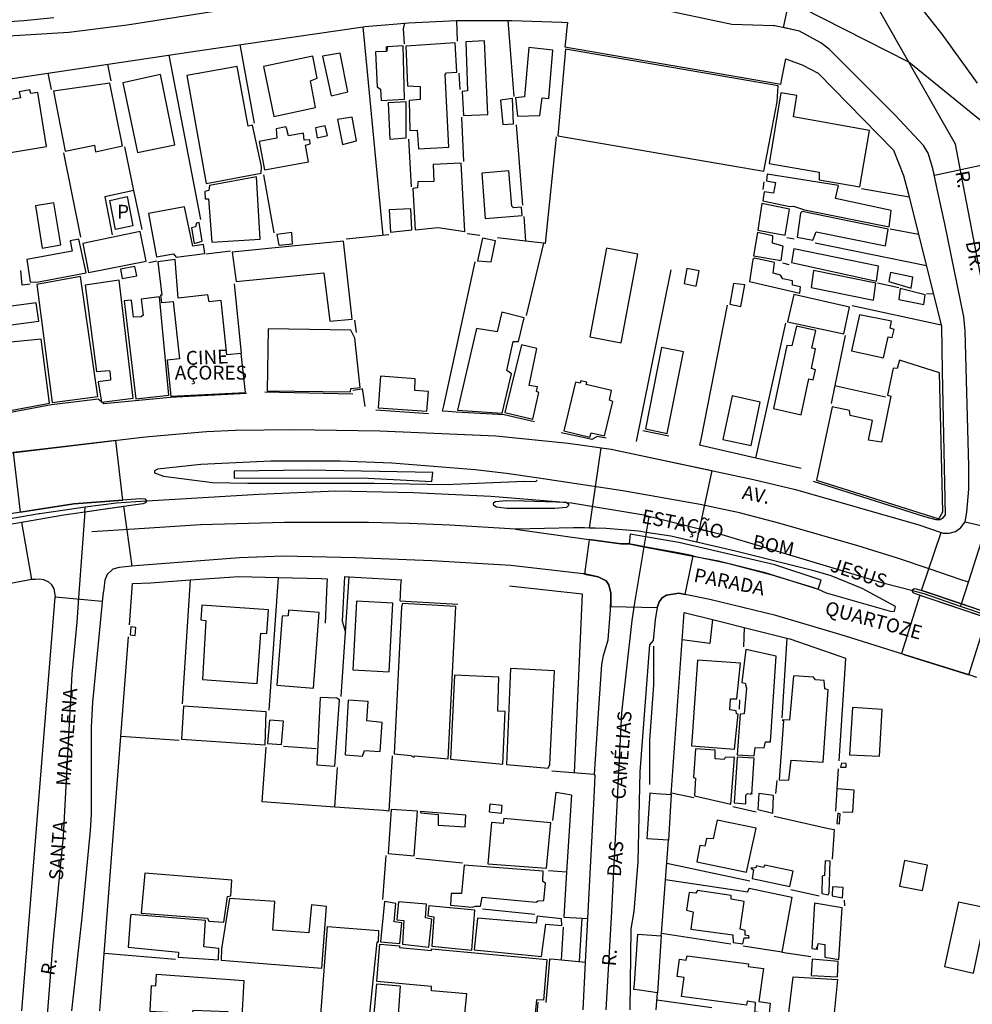
# Model space of a CAD drawing. Extents: x 183118 to 185538, y 1674283 to 1677057.
# Drawn here: x 184263 to 184434, y 1675394 to 1675571 of the extents above; entities that cross this region are included whole.
import ezdxf

# ---------------------------------------------------------------- set-up
doc = ezdxf.new("R2010")
doc.units = 0
doc.header["$MEASUREMENT"] = 0
for name, color, linetype in [('V-CANTEIRO', 6, 'CONTINUOUS'), ('V-CRUZAMENTO', 1, 'CONTINUOUS'), ('V-EDIFICACAO', 7, 'CONTINUOUS'), ('V-EDIFICACAO_IDENTIFICADA', 6, 'CONTINUOUS'), ('V-EIXO_DE_LOGRADOURO', 3, 'CONTINUOUS'), ('V-LOTE', 1, 'CONTINUOUS'), ('V-NOME_DOS_LOGRADOUROS', 7, 'CONTINUOUS'), ('V-QUADRA', 2, 'CONTINUOUS'), ('V-TESTADA', 6, 'CONTINUOUS'), ('V-VALETA', 173, 'CONTINUOUS')]:
    doc.layers.add(name, color=color, linetype=linetype)

msp = doc.modelspace()

# ---------------------------------------------------------------- linework, layer by layer
at = {"layer": 'V-CANTEIRO'}
for points in [[(184433.78, 1675470.02), (184432.29, 1675470.53), (184426.92, 1675472.36), (184421.02, 1675474.37), (184413.87, 1675476.54), (184399.63, 1675480.67), (184392.55, 1675482.48), (184385.47, 1675483.99), (184371.53, 1675486.49), (184356, 1675488.79), (184350.63, 1675489.59), (184344.96, 1675490.25), (184329.96, 1675491.45), (184320.71, 1675491.82), (184308.15, 1675491.82), (184295.55, 1675491.23), (184287.74, 1675490.34), (184287.21, 1675490.07), (184287.22, 1675489.72), (184288.84, 1675489.09), (184297.64, 1675487.99), (184304.04, 1675487.86), (184326.79, 1675487.86), (184339.54, 1675487.58), (184353.9, 1675488.19), (184355.91, 1675488.13), (184356.15, 1675488.39)], [(184245.62, 1675477.74), (184266.38, 1675481.36), (184270.89, 1675482.15), (184274.7, 1675482.7), (184283.81, 1675484), (184285.2, 1675484.2), (184285.68, 1675484.34), (184285.81, 1675484.58), (184285.86, 1675484.67), (184285.61, 1675484.96), (184284.65, 1675485.04), (184283.87, 1675484.98), (184272.67, 1675484.13), (184266.48, 1675483.15), (184254.12, 1675481.19)], [(184352.23, 1675479.54), (184364.6, 1675477.83), (184371.22, 1675476.92), (184372.68, 1675476.91), (184376.1, 1675476.28), (184381.53, 1675475.32), (184390.41, 1675473.47), (184398.39, 1675471.36), (184405.74, 1675469.13), (184406.75, 1675468.78), (184408.15, 1675468.08), (184419.95, 1675464.72), (184420.46, 1675464.83), (184420.64, 1675465.62), (184414.67, 1675468.86), (184409.06, 1675471.15), (184406.22, 1675472.01), (184391.83, 1675475.63), (184380.19, 1675478.3), (184375.75, 1675478.97), (184374.37, 1675479.18), (184368.55, 1675479.68), (184364.66, 1675479.78), (184362.67, 1675479.83), (184352.23, 1675479.54), (184340.41, 1675480.29), (184333.1, 1675480.58), (184325.75, 1675480.76), (184310.62, 1675480.76), (184295.48, 1675480.32), (184283.56, 1675479.58), (184275.95, 1675479.1)], [(184437.24, 1675463.56), (184425.48, 1675467.53), (184424.12, 1675467.99), (184423.83, 1675468.1), (184423.75, 1675468.39), (184423.76, 1675468.45), (184423.79, 1675468.7), (184424.03, 1675468.89), (184424.4, 1675468.85), (184425.74, 1675468.4), (184432.52, 1675466.11), (184437.52, 1675464.43)]]:
    msp.add_lwpolyline(points, dxfattribs=at)
msp.add_lwpolyline([(184361.5, 1675484.33), (184361.8, 1675484.11), (184361.76, 1675483.83), (184361.43, 1675483.48), (184359.29, 1675483.26), (184350.68, 1675483.26), (184348.82, 1675483.5), (184348.33, 1675483.81), (184348.25, 1675484.11), (184348.31, 1675484.35), (184348.6, 1675484.53), (184350.56, 1675484.75), (184353.65, 1675484.68), (184359.62, 1675484.48), (184361.37, 1675484.42)], close=True, dxfattribs=at)
at = {"layer": 'V-CRUZAMENTO', "linetype": 'Continuous'}
for points in [[(184436.65, 1675545.16), (184427.67, 1675543.25), (184427.4, 1675544.51), (184426.54, 1675547.22), (184425.73, 1675548.63), (184420.59, 1675554.08), (184408.71, 1675565.94), (184407.23, 1675567.09), (184403.36, 1675569.22), (184403.36, 1675569.22), (184400.48, 1675569.84), (184402.29, 1675578.21)], [(184423.71, 1675575.4), (184429.01, 1675568.66), (184435.38, 1675559.87)], [(184365.57, 1675479.76), (184367.65, 1675494.22), (184369.46, 1675493.96), (184387.56, 1675490.11), (184384.82, 1675477.24), (184380.19, 1675478.3), (184375.75, 1675478.97), (184374.37, 1675479.18), (184368.55, 1675479.68), (184365.57, 1675479.76)], [(184263.31, 1675480.82), (184266.38, 1675481.36), (184270.89, 1675482.15), (184274.7, 1675482.7), (184281.62, 1675483.69), (184283.16, 1675472.88), (184280.86, 1675472.64), (184279.73, 1675472.37), (184278.68, 1675471.42), (184278.27, 1675470.37), (184278.07, 1675468.84), (184277.92, 1675467.69), (184277.81, 1675466.53), (184269.35, 1675467.34), (184269.36, 1675467.43), (184269.14, 1675468.85), (184268.73, 1675469.53), (184268.2, 1675470.05), (184267.29, 1675470.44), (184266.52, 1675470.56), (184265.81, 1675470.53), (184265.11, 1675470.5), (184263.31, 1675480.82)]]:
    msp.add_lwpolyline(points, dxfattribs=at)
for points in [[(184280.27, 1675495.54), (184267.06, 1675493.98), (184261.75, 1675493.35), (184263.03, 1675482.6), (184266.48, 1675483.15), (184272.67, 1675484.13), (184281.53, 1675484.8)], [(184428.88, 1675478.95), (184429.25, 1675478.82), (184430.35, 1675478.82), (184431.48, 1675479.17), (184432.37, 1675479.79), (184432.44, 1675479.88), (184433.23, 1675480.88), (184440.12, 1675479.26), (184439.76, 1675477.73), (184439.5, 1675476.63), (184439.65, 1675475.95), (184440.35, 1675475.07), (184440.89, 1675474.81), (184437.4, 1675464.47), (184432.52, 1675466.11), (184425.74, 1675468.4), (184425.36, 1675468.53), (184428.88, 1675478.95)], [(184384.25, 1675474.75), (184381.53, 1675475.32), (184376.1, 1675476.28), (184372.68, 1675476.91), (184371.22, 1675476.92), (184365.52, 1675477.7), (184364.67, 1675471.49), (184367.13, 1675470.96), (184368.54, 1675470.26), (184369.05, 1675469.55), (184369.42, 1675468.07), (184369.4, 1675467.05), (184369.37, 1675465.66), (184377.75, 1675465.49), (184377.78, 1675465.57), (184378.1, 1675466.47), (184378.62, 1675467.19), (184379.4, 1675467.71), (184381.65, 1675468.02), (184382.8, 1675467.79)], [(184437.11, 1675463.6), (184425.48, 1675467.53), (184425.05, 1675467.68), (184421.74, 1675457.16), (184422.34, 1675456.97), (184433.87, 1675453.33)]]:
    msp.add_lwpolyline(points, close=True, dxfattribs=at)
at = {"layer": 'V-EDIFICACAO'}
for points in [[(184332.48, 1675566.53), (184332.77, 1675559.34), (184335.06, 1675559.27), (184335.05, 1675556.92), (184333.06, 1675556.71), (184333.2, 1675551.32), (184334.54, 1675551.36), (184334.79, 1675548.05), (184340.23, 1675548.31), (184339.54, 1675561.39), (184339.78, 1675561.69), (184341.65, 1675561.81), (184341.36, 1675567.09), (184332.48, 1675566.53)], [(184343.31, 1675567.29), (184343.57, 1675558.45), (184342.65, 1675558.36), (184342.84, 1675554.01), (184347.27, 1675554.18), (184346.62, 1675567.47), (184343.31, 1675567.29)], [(184317.48, 1675564.72), (184319.03, 1675557.58), (184322.03, 1675558.28), (184320.64, 1675565.22), (184317.48, 1675564.72)], [(184329.09, 1675566.41), (184329.06, 1675565.57), (184329.02, 1675566.43), (184328.94, 1675565.53), (184327, 1675565.49), (184327.31, 1675559.17), (184327.91, 1675558.79), (184328.03, 1675556.7), (184332.21, 1675556.96), (184331.97, 1675566.56), (184329.09, 1675566.41)], [(184354.66, 1675566.24), (184353.84, 1675557.4), (184352.25, 1675557.18), (184352.59, 1675553.93), (184356.61, 1675554), (184357.02, 1675557.18), (184358.26, 1675557.09), (184358.98, 1675565.8), (184354.66, 1675566.24)], [(184361.22, 1675565.99), (184359.87, 1675550.39), (184396.97, 1675544.01), (184399.37, 1675556.49), (184399.51, 1675559.34), (184361.22, 1675565.99)], [(184306.83, 1675562.84), (184308.73, 1675553.86), (184316.19, 1675555.47), (184315.34, 1675560.27), (184316.53, 1675560.73), (184315.72, 1675564.7), (184306.83, 1675562.84)], [(184293.04, 1675561.22), (184296.55, 1675541.78), (184306.42, 1675543.62), (184306.49, 1675544.85), (184304.84, 1675552.28), (184304.07, 1675552.12), (184302.11, 1675562.86), (184293.04, 1675561.22)], [(184269, 1675558.39), (184271.13, 1675547.62), (184276.39, 1675548.66), (184276.59, 1675547.51), (184281.43, 1675548.56), (184279.16, 1675559.86), (184269, 1675558.39)], [(184284.15, 1675547.35), (184290.87, 1675548.73), (184288.28, 1675561.38), (184281.51, 1675559.91), (184284.15, 1675547.35)], [(184259.11, 1675556.5), (184260.59, 1675547.25), (184267.77, 1675548.47), (184266.21, 1675558.14), (184264.92, 1675557.98), (184264.78, 1675558.62), (184262.83, 1675558.26), (184263.08, 1675557.22), (184259.11, 1675556.5)], [(184402.3, 1675553.79), (184402.91, 1675557.63), (184400.04, 1675558.08), (184397.91, 1675545.38), (184406.91, 1675543.81), (184406.94, 1675542.44), (184414.25, 1675541.21), (184416, 1675551.33), (184402.3, 1675553.79)], [(184329.3, 1675556.3), (184329.6, 1675549.77), (184332.54, 1675550.03), (184332.54, 1675556.49), (184329.3, 1675556.3)], [(184349.5, 1675556.76), (184349.93, 1675552.4), (184351.87, 1675552.54), (184351.69, 1675557.06), (184349.5, 1675556.76)], [(184320.18, 1675553.29), (184321.1, 1675548.82), (184323.61, 1675549.46), (184322.8, 1675553.72), (184320.18, 1675553.29)], [(184310.97, 1675551.74), (184310.87, 1675551.98), (184309.1, 1675551.63), (184309.26, 1675549.95), (184306.04, 1675549.34), (184307.05, 1675544.26), (184314.95, 1675545.69), (184314.42, 1675548.69), (184315.27, 1675548.91), (184315.2, 1675549.62), (184314.19, 1675549.56), (184314.07, 1675550.85), (184311.32, 1675550.39), (184310.97, 1675551.74)], [(184316.2, 1675551.81), (184316.54, 1675550.02), (184318.35, 1675550.4), (184317.94, 1675552.17), (184316.2, 1675551.81)], [(184337.51, 1675542.16), (184334.64, 1675542.06), (184334.57, 1675541.02), (184333.75, 1675540.91), (184334.19, 1675533.42), (184338.33, 1675533.86), (184343.08, 1675533.17), (184342.45, 1675545.42), (184337.4, 1675545.19), (184337.51, 1675542.16)], [(184346.14, 1675543.65), (184346.78, 1675535.5), (184353.44, 1675536.03), (184353.32, 1675537.5), (184351.86, 1675537.4), (184351.59, 1675537.72), (184351.05, 1675544.07), (184346.14, 1675543.65)], [(184297.11, 1675541.44), (184297.03, 1675540.5), (184296.28, 1675540.34), (184296.36, 1675539.05), (184296.93, 1675539.01), (184297.53, 1675531.24), (184306.27, 1675531.77), (184305.58, 1675542.99), (184297.11, 1675541.44)], [(184397.57, 1675543.48), (184397.42, 1675542.25), (184399.07, 1675541.96), (184398.69, 1675540.07), (184397.02, 1675540.31), (184396.76, 1675538.64), (184401.61, 1675537.62), (184402.29, 1675537.72), (184404.28, 1675537.04), (184419.51, 1675533.98), (184419.91, 1675536.92), (184409.85, 1675539.06), (184410.42, 1675541.44), (184397.57, 1675543.48)], [(184280.19, 1675533.5), (184279.17, 1675538.73), (184282.3, 1675539.43), (184283.33, 1675534.18), (184280.19, 1675533.5)], [(184265.79, 1675537.75), (184267, 1675530.14), (184270.34, 1675530.73), (184269.09, 1675538.3), (184265.79, 1675537.75)], [(184286.14, 1675536.4), (184287.58, 1675528.61), (184290.67, 1675529.15), (184291.12, 1675528.53), (184296.3, 1675529.19), (184296.05, 1675530.83), (184294.11, 1675530.51), (184292.65, 1675537.6), (184286.14, 1675536.4)], [(184329.45, 1675537.05), (184329.74, 1675533.02), (184333.56, 1675533.42), (184333.37, 1675537.21), (184329.45, 1675537.05)], [(184396.62, 1675538.16), (184395.88, 1675533.38), (184400.82, 1675532.48), (184401.55, 1675537.16), (184396.62, 1675538.16)], [(184403.83, 1675536.77), (184403.55, 1675536.45), (184402.93, 1675532.15), (184405.79, 1675531.6), (184406.36, 1675533.09), (184418.89, 1675530.58), (184419.36, 1675533.55), (184403.83, 1675536.77)], [(184274.29, 1675531), (184275.32, 1675525.76), (184285.72, 1675527.79), (184284.66, 1675533.12), (184274.29, 1675531)], [(184294.62, 1675533.96), (184293.91, 1675533.8), (184294.36, 1675530.98), (184295.8, 1675531.39), (184295.29, 1675534.75), (184294.79, 1675534.66), (184294.62, 1675533.96)], [(184264.22, 1675528.08), (184264.84, 1675524.09), (184266.03, 1675524.01), (184274.9, 1675525.7), (184273.57, 1675531.76), (184272.06, 1675531.49), (184272.4, 1675529.59), (184264.22, 1675528.08)], [(184311.98, 1675530.53), (184301.22, 1675529.44), (184301.93, 1675524.12), (184317.72, 1675525.72), (184318.8, 1675517.02), (184322.82, 1675517.37), (184321.26, 1675531.41), (184311.98, 1675530.53)], [(184309.27, 1675532.63), (184309.61, 1675530.69), (184312.1, 1675530.91), (184311.95, 1675532.94), (184309.27, 1675532.63)], [(184346.3, 1675531.96), (184345.38, 1675527.84), (184347.85, 1675527.66), (184348.64, 1675531.47), (184346.3, 1675531.96)], [(184395.78, 1675532.98), (184395.09, 1675528.79), (184400.07, 1675527.92), (184400.46, 1675530.53), (184398.53, 1675531.02), (184398.6, 1675532.38), (184395.78, 1675532.98)], [(184368.59, 1675530.15), (184365.6, 1675514.17), (184371.27, 1675513.1), (184374.27, 1675529.06), (184368.59, 1675530.15)], [(184402.34, 1675530.02), (184401.92, 1675527.55), (184417.24, 1675524.2), (184417.62, 1675526.92), (184402.34, 1675530.02)], [(184395.25, 1675528.34), (184394.98, 1675528.1), (184394.39, 1675524.16), (184403.42, 1675522.05), (184403.56, 1675523.2), (184402.1, 1675523.5), (184402.1, 1675524.29), (184400.39, 1675524.63), (184399.96, 1675525.31), (184398.63, 1675525.63), (184398.85, 1675527.57), (184395.25, 1675528.34)], [(184281.07, 1675526.37), (184281.37, 1675524.71), (184284.01, 1675525.14), (184283.68, 1675526.85), (184281.07, 1675526.37)], [(184383.09, 1675526.48), (184382.6, 1675523.76), (184384.77, 1675523.28), (184385.29, 1675526.04), (184383.09, 1675526.48)], [(184405.92, 1675526.12), (184405.49, 1675523.09), (184416.7, 1675520.81), (184417.1, 1675523.82), (184405.92, 1675526.12)], [(184266, 1675523.6), (184268.76, 1675502.38), (184277.02, 1675503.47), (184273.9, 1675525.07), (184266, 1675523.6)], [(184274.71, 1675523.48), (184276.8, 1675507.94), (184279.12, 1675508.13), (184279.22, 1675507.52), (184279.27, 1675506.39), (184277.06, 1675506.1), (184277.68, 1675502.42), (184283.37, 1675503.14), (184280.83, 1675524.37), (184274.71, 1675523.48)], [(184419.75, 1675525.74), (184419.45, 1675524.12), (184423.48, 1675522.92), (184423.77, 1675524.93), (184419.75, 1675525.74)], [(184391.5, 1675523.81), (184390.81, 1675520.05), (184392.81, 1675519.64), (184393.5, 1675523.56), (184391.5, 1675523.81)], [(184421.53, 1675522.86), (184421.24, 1675520.89), (184425.78, 1675520.01), (184426, 1675521.72), (184421.53, 1675522.86)], [(184284.83, 1675520.99), (184285.16, 1675518.1), (184284.82, 1675517.77), (184283.41, 1675517.75), (184283.05, 1675520.79), (184281.76, 1675520.64), (184283.84, 1675503.04), (184289.82, 1675503.69), (184288.14, 1675521.4), (184284.83, 1675520.99)], [(184402.35, 1675521.8), (184401.24, 1675516.89), (184411.35, 1675514.73), (184412.4, 1675519.52), (184402.35, 1675521.8)], [(184250.67, 1675518.28), (184250.98, 1675514.97), (184266.4, 1675516.98), (184265.92, 1675520.28), (184250.67, 1675518.28)], [(184345.21, 1675515.71), (184341.81, 1675500.99), (184349.83, 1675500.43), (184351.51, 1675507.5), (184350.67, 1675508.11), (184351.81, 1675513.33), (184352.74, 1675513.32), (184353.78, 1675517.62), (184349.77, 1675518.64), (184348.91, 1675515.08), (184345.21, 1675515.71)], [(184414.16, 1675518.16), (184412.74, 1675511.69), (184418.52, 1675510.4), (184419.34, 1675514.21), (184420.09, 1675514.09), (184420.41, 1675515.51), (184419.7, 1675515.72), (184419.94, 1675517.01), (184414.16, 1675518.16)], [(184307.71, 1675515.6), (184307.49, 1675504.49), (184322.5, 1675504.27), (184322.6, 1675504.89), (184324.25, 1675505.09), (184323.31, 1675513.95), (184322.57, 1675515.36), (184307.71, 1675515.6)], [(184401.99, 1675512.59), (184401.1, 1675512.64), (184398.69, 1675501.28), (184403.67, 1675500.12), (184405.04, 1675506.65), (184405.82, 1675506.47), (184406.28, 1675508.25), (184405.51, 1675508.49), (184406.25, 1675512), (184405.61, 1675512.15), (184406.31, 1675515.32), (184402.86, 1675516.09), (184401.99, 1675512.59)], [(184256.42, 1675512.75), (184256.58, 1675510.59), (184251.6, 1675510.07), (184252.91, 1675499.39), (184268.29, 1675502.24), (184266.82, 1675513.76), (184256.42, 1675512.75)], [(184350.29, 1675500.56), (184355.33, 1675499.39), (184356.43, 1675504.17), (184356.04, 1675504.37), (184356.17, 1675505.18), (184354.67, 1675505.41), (184356.07, 1675512.07), (184353.28, 1675512.72), (184350.29, 1675500.56)], [(184378.55, 1675512.24), (184375.66, 1675497.63), (184379.55, 1675496.76), (184382.48, 1675511.49), (184378.55, 1675512.24)], [(184420.96, 1675508.47), (184420.23, 1675508.53), (184419.2, 1675503.68), (184419.8, 1675503.5), (184418.12, 1675495.23), (184415.8, 1675495.58), (184416.51, 1675499.12), (184412.5, 1675500.04), (184412.39, 1675500.95), (184409.24, 1675501.6), (184406.43, 1675488.4), (184428.45, 1675481.44), (184429.18, 1675482.71), (184428.59, 1675507.7), (184421.37, 1675509.96), (184420.96, 1675508.47)], [(184327.92, 1675507.1), (184327.5, 1675501.39), (184336.29, 1675500.83), (184336.54, 1675504.34), (184334.09, 1675504.53), (184334.17, 1675506.64), (184327.92, 1675507.1)], [(184360.94, 1675497.27), (184365.64, 1675496.15), (184365.85, 1675496.93), (184368.28, 1675496.35), (184369.74, 1675502.56), (184369.13, 1675502.78), (184369.52, 1675504.52), (184364.98, 1675505.6), (184365.1, 1675506.04), (184364, 1675506.28), (184363.89, 1675505.85), (184363.02, 1675506.02), (184360.94, 1675497.27)], [(184391.22, 1675503.57), (184389.57, 1675495.72), (184394.64, 1675494.61), (184396.31, 1675502.42), (184391.22, 1675503.57)], [(184314.89, 1675490.2), (184301.58, 1675490), (184301.58, 1675488.77), (184324.54, 1675488.83), (184337.19, 1675488.15), (184337.34, 1675489.75), (184314.89, 1675490.2)], [(184406.75, 1675468.78), (184407.25, 1675470.41), (184398.93, 1675473.15), (184381.67, 1675477.16), (184375.62, 1675478.19), (184372.89, 1675478.66), (184372.68, 1675476.91), (184375.33, 1675476.4), (184383.55, 1675474.84), (184388.79, 1675473.84), (184396.93, 1675471.8)], [(184295.77, 1675465.9), (184295.56, 1675463.26), (184296.48, 1675463.15), (184295.89, 1675452.51), (184305.69, 1675451.8), (184306.34, 1675460.83), (184307.46, 1675460.79), (184307.73, 1675465.04), (184295.77, 1675465.9)], [(184323.59, 1675466.62), (184322.92, 1675454.23), (184329.5, 1675453.89), (184330.13, 1675466.27), (184323.59, 1675466.62)], [(184331.89, 1675466.19), (184331.72, 1675465.57), (184330.4, 1675439.15), (184333.38, 1675438.85), (184333.91, 1675438.53), (184334.11, 1675438.78), (184340.08, 1675438.24), (184341.51, 1675465.62), (184331.89, 1675466.19)], [(184311.36, 1675464.97), (184311.26, 1675463.94), (184310.2, 1675463.9), (184309.27, 1675451.46), (184315.83, 1675450.94), (184316.89, 1675464.55), (184311.36, 1675464.97)], [(184282.93, 1675461.96), (184282.82, 1675460.53), (184283.75, 1675460.42), (184283.86, 1675461.89), (184282.93, 1675461.96)], [(184393.68, 1675457.93), (184392.96, 1675451.98), (184393.61, 1675451.83), (184393.8, 1675450.93), (184393.39, 1675446.33), (184392.67, 1675446.26), (184392.13, 1675438.94), (184395.19, 1675438.75), (184395.37, 1675440.27), (184397.03, 1675440.18), (184397.24, 1675441.26), (184398.17, 1675441.29), (184399.19, 1675456.73), (184393.68, 1675457.93)], [(184384.99, 1675456), (184383.92, 1675440.54), (184391.66, 1675439.96), (184392.3, 1675446.26), (184392.02, 1675446.33), (184391.99, 1675446.88), (184390.85, 1675447.04), (184390.93, 1675449.03), (184392.1, 1675449), (184392.77, 1675455.43), (184384.99, 1675456)], [(184341.27, 1675453.27), (184340.5, 1675438.19), (184349.97, 1675437.29), (184350.39, 1675446.73), (184349.04, 1675446.83), (184349.25, 1675452.94), (184341.27, 1675453.27)], [(184351.34, 1675454.46), (184350.58, 1675437.22), (184358.13, 1675436.52), (184358.39, 1675437.21), (184359.24, 1675454.06), (184351.34, 1675454.46)], [(184402.29, 1675453.15), (184401.59, 1675445.21), (184400.26, 1675445.23), (184400.48, 1675445.05), (184399.73, 1675434.45), (184401.47, 1675434.36), (184401.9, 1675438.01), (184407.66, 1675437.64), (184408.53, 1675450.65), (184407.93, 1675450.8), (184407.82, 1675452.33), (184406.25, 1675452.47), (184405.9, 1675452.94), (184402.29, 1675453.15)], [(184317.08, 1675449.24), (184316.46, 1675437.15), (184319.71, 1675436.89), (184320.52, 1675448.82), (184320.06, 1675449.14), (184317.08, 1675449.24)], [(184322.08, 1675448.8), (184321.53, 1675438.97), (184324.67, 1675438.71), (184325.03, 1675439.73), (184327.86, 1675439.53), (184328.19, 1675444.78), (184325.48, 1675445.06), (184325.71, 1675448.56), (184322.08, 1675448.8)], [(184292.47, 1675447.73), (184292.07, 1675441.76), (184307.16, 1675440.74), (184307.35, 1675446.71), (184292.47, 1675447.73)], [(184412.92, 1675447.46), (184412.36, 1675438.97), (184417.76, 1675438.7), (184418.24, 1675447.08), (184412.92, 1675447.46)], [(184307.93, 1675445.18), (184307.56, 1675440.99), (184310.06, 1675440.8), (184310.42, 1675445.02), (184307.93, 1675445.18)], [(184388.18, 1675438.23), (184388.19, 1675439.76), (184384.62, 1675440), (184384.28, 1675434.84), (184384.64, 1675434.72), (184384.46, 1675431.54), (184391.02, 1675430.07), (184391.64, 1675438.54), (184389.98, 1675438.46), (184389.8, 1675438.1), (184388.18, 1675438.23)], [(184392.12, 1675438.51), (184391.58, 1675430.33), (184393.71, 1675430.14), (184393.73, 1675431.67), (184394, 1675431.96), (184394.69, 1675431.89), (184394.72, 1675432.18), (184394.77, 1675431.89), (184395.22, 1675438.32), (184392.12, 1675438.51)], [(184410.96, 1675437.45), (184410.78, 1675436.75), (184411.77, 1675436.71), (184411.75, 1675437.38), (184410.96, 1675437.45)], [(184396.06, 1675431.96), (184395.89, 1675429.09), (184398.56, 1675428.43), (184398.72, 1675431.61), (184396.06, 1675431.96)], [(184329.84, 1675429.13), (184329.3, 1675421.19), (184333.97, 1675420.77), (184334.61, 1675428.82), (184329.84, 1675429.13)], [(184335.07, 1675428.74), (184335.17, 1675428.5), (184338.33, 1675428.22), (184338.31, 1675426.28), (184343.18, 1675425.96), (184343.3, 1675428.09), (184335.07, 1675428.74)], [(184347.59, 1675430.06), (184347.48, 1675428.68), (184349.68, 1675428.47), (184349.82, 1675429.84), (184347.59, 1675430.06)], [(184350.11, 1675427.51), (184349.98, 1675426.57), (184347.92, 1675426.78), (184347.25, 1675419.35), (184357.83, 1675418.52), (184358.59, 1675426.71), (184350.11, 1675427.51)], [(184388.55, 1675427.16), (184387.84, 1675423.84), (184386.63, 1675423.89), (184386.34, 1675422.48), (184385.45, 1675422.61), (184384.86, 1675419.69), (184393.85, 1675417.85), (184395.58, 1675425.74), (184388.55, 1675427.16)], [(184410.3, 1675428.44), (184410.07, 1675426.59), (184410.56, 1675426.53), (184410.72, 1675428.34), (184410.3, 1675428.44)], [(184408, 1675419.87), (184407.87, 1675417.2), (184407.48, 1675417.1), (184407.37, 1675414), (184408.54, 1675413.73), (184408.7, 1675414.19), (184408.9, 1675419.79), (184408, 1675419.87)], [(184422.3, 1675419.94), (184421.39, 1675415.28), (184425.5, 1675414.5), (184426.41, 1675419.07), (184422.3, 1675419.94)], [(184342.97, 1675419.08), (184342.53, 1675413.96), (184340.67, 1675413.99), (184340.52, 1675411.89), (184344.43, 1675411.5), (184345.05, 1675411.71), (184345.93, 1675411.73), (184346.22, 1675413.33), (184355.93, 1675412.45), (184356.27, 1675412.69), (184357.34, 1675412.73), (184357.64, 1675415.87), (184357.14, 1675416.14), (184357.23, 1675418.02), (184342.97, 1675419.08)], [(184397.16, 1675419.08), (184396.87, 1675418.68), (184395.57, 1675418.97), (184395.5, 1675418.58), (184394.61, 1675418.57), (184395.11, 1675418.27), (184394.87, 1675416.68), (184401.63, 1675415.22), (184402.21, 1675418.03), (184397.16, 1675419.08)], [(184285.46, 1675417.62), (184284.84, 1675410.44), (184296.75, 1675409.56), (184296.99, 1675408.98), (184299.69, 1675408.81), (184300.38, 1675413.44), (184300.94, 1675413.59), (184301.12, 1675416.36), (184285.46, 1675417.62)], [(184384.99, 1675414.53), (184384.7, 1675414.05), (184383.52, 1675414.19), (184383, 1675410.97), (184384.2, 1675410.67), (184383.78, 1675407.58), (184391.38, 1675406.53), (184391.44, 1675405.17), (184393.16, 1675404.91), (184393.41, 1675405.98), (184394.31, 1675406.02), (184394.27, 1675406.34), (184393.56, 1675406.48), (184393.6, 1675407.3), (184392.67, 1675407.56), (184393.43, 1675412.56), (184391.08, 1675412.96), (184391.05, 1675413.61), (184384.99, 1675414.53)], [(184409.34, 1675415.16), (184409.23, 1675413.59), (184411.11, 1675413.18), (184411.22, 1675415.05), (184409.34, 1675415.16)], [(184308.54, 1675407.38), (184308.9, 1675412.54), (184300.72, 1675413.11), (184299.31, 1675404.03), (184299.25, 1675401.99), (184317.35, 1675400.56), (184318.21, 1675411.67), (184315.52, 1675411.93), (184314.99, 1675406.9), (184308.54, 1675407.38)], [(184328.65, 1675412.55), (184327.92, 1675405.31), (184331.41, 1675405.01), (184331.74, 1675408.69), (184330.36, 1675408.89), (184330.69, 1675412.2), (184328.65, 1675412.55)], [(184331.13, 1675412.5), (184330.87, 1675409.26), (184332.14, 1675409.1), (184331.89, 1675404.84), (184336.6, 1675404.35), (184337.14, 1675409.38), (184336.01, 1675409.6), (184336.18, 1675412.07), (184331.13, 1675412.5)], [(184336.65, 1675411.76), (184336.45, 1675409.99), (184337.54, 1675409.76), (184337.16, 1675404.51), (184344.35, 1675403.8), (184344.93, 1675411.01), (184336.65, 1675411.76)], [(184406.07, 1675412.26), (184405.59, 1675404.07), (184406.42, 1675403.95), (184406.51, 1675404.38), (184406.55, 1675403.91), (184406.76, 1675404.96), (184407.94, 1675404.78), (184407.93, 1675402.52), (184410.44, 1675402.13), (184411.06, 1675411.4), (184406.07, 1675412.26)], [(184432.01, 1675412.45), (184429.48, 1675400.82), (184434.68, 1675399.64), (184437.17, 1675411.36), (184432.01, 1675412.45)], [(184283.03, 1675410.18), (184282.9, 1675409.93), (184282.47, 1675404.31), (184291.53, 1675403.45), (184291.5, 1675402.53), (184298.75, 1675402.02), (184298.78, 1675404.08), (184296.1, 1675404.41), (184296.38, 1675409.12), (184283.03, 1675410.18)], [(184345.36, 1675409.56), (184344.77, 1675403.84), (184356.93, 1675402.67), (184357.71, 1675408.44), (184360.58, 1675408.22), (184360.51, 1675409.45), (184356.16, 1675409.92), (184355.95, 1675408.62), (184345.36, 1675409.56)], [(184317.21, 1675392.95), (184318.38, 1675408.06), (184327.58, 1675407.34), (184327.48, 1675405.24), (184327.25, 1675405.2), (184325.99, 1675392.96), (184325.79, 1675389.91), (184317.13, 1675390.66), (184317.21, 1675392.95)], [(184343.19, 1675392.99), (184343.47, 1675395.9), (184337.08, 1675396.44), (184337.13, 1675397.27), (184327.27, 1675398.15), (184327.77, 1675404.86), (184331.34, 1675404.56), (184331.32, 1675404.26), (184337.09, 1675403.71), (184337.13, 1675404.05), (184357.9, 1675402.08), (184357.27, 1675394.78), (184356, 1675394.84), (184355.83, 1675393.01), (184355.62, 1675390.63), (184343.03, 1675391.64), (184343.19, 1675392.99)], [(184397.95, 1675393.07), (184397.91, 1675392.38), (184395.32, 1675392.65), (184395.37, 1675393.06), (184395.47, 1675394.36), (184393.94, 1675394.6), (184393.83, 1675393.88), (184382.14, 1675395.47), (184382.62, 1675398.84), (184381.36, 1675399.03), (184381.77, 1675402.17), (184382.97, 1675402.01), (184383.14, 1675402.75), (184394.17, 1675401.33), (184394.12, 1675400.83), (184396.9, 1675400.46), (184396.07, 1675394.55), (184398.1, 1675394.25), (184397.95, 1675393.07)], [(184405.67, 1675402.19), (184405.49, 1675399.23), (184410.24, 1675398.97), (184410.36, 1675401.74), (184405.67, 1675402.19)], [(184286.43, 1675392.91), (184286.65, 1675397.4), (184287.43, 1675397.38), (184287.57, 1675399.48), (184303.3, 1675398.32), (184302.98, 1675392.93), (184302.88, 1675391.33), (184300.46, 1675391.57), (184300.46, 1675392.67), (184294.14, 1675392.92), (184294.01, 1675392.3), (184286.45, 1675392.75), (184286.43, 1675392.91)], [(184401.5, 1675393.07), (184402.26, 1675399.01), (184410.19, 1675398.5), (184409.69, 1675393.08), (184409.5, 1675390.98), (184401.39, 1675391.86), (184401.5, 1675393.07)], [(184326.86, 1675392.97), (184327.25, 1675397.73), (184331.46, 1675397.34), (184331.15, 1675392.97), (184330.6, 1675386.28), (184326.05, 1675386.72), (184326.86, 1675392.97)]]:
    msp.add_lwpolyline(points, close=True, dxfattribs=at)
at = {"layer": 'V-EDIFICACAO_IDENTIFICADA'}
msp.add_lwpolyline([(184290.15, 1675503.5), (184303.59, 1675504.16), (184302.85, 1675511.16), (184300.25, 1675510.96), (184299.24, 1675520.71), (184297.05, 1675520.47), (184296.85, 1675521.73), (184291.51, 1675521.17), (184290.92, 1675528.1), (184287.79, 1675527.66), (184288.52, 1675521.68), (184288.3, 1675521.66), (184288.48, 1675520.36), (184290.6, 1675520.56), (184291.71, 1675510.22), (184289.51, 1675509.98), (184290.15, 1675503.5)], close=True, dxfattribs=at)
at = {"layer": 'V-EIXO_DE_LOGRADOURO'}
for points in [[(184436.2, 1675524.13), (184432.84, 1675541.6), (184431.44, 1675548.89), (184429.3, 1675552.66), (184421.08, 1675567.12), (184410.79, 1675585.22), (184409.12, 1675588.42), (184406.29, 1675593.87), (184398.25, 1675608.72), (184392.93, 1675617.63), (184387.28, 1675625.91), (184381.52, 1675632.98), (184360.77, 1675655.08), (184358.52, 1675657.47), (184352.03, 1675663.71), (184343.69, 1675671.74), (184340.84, 1675674.48), (184335.19, 1675681.04), (184328.95, 1675687.82), (184280.52, 1675737.76), (184277.94, 1675740.42), (184271.67, 1675746.98), (184267.28, 1675751.93), (184266.35, 1675752.97)], [(184435.93, 1675553.17), (184423.06, 1675563.65), (184403.77, 1675573.42)], [(184269.07, 1675571.59), (184263.68, 1675571.04), (184248.63, 1675570.02), (184244.78, 1675569.32), (184234.65, 1675566.79), (184227.79, 1675565.58), (184221.74, 1675564.88), (184212.09, 1675564.52), (184211.28, 1675564.32), (184197.19, 1675560.89), (184189.53, 1675559.02), (184178.36, 1675556.14), (184174.49, 1675555.14), (184122.05, 1675540.86), (184085.26, 1675531.78)], [(184437.37, 1675463.96), (184432.38, 1675465.67), (184425.83, 1675467.9), (184425.61, 1675467.96), (184423.76, 1675468.45), (184418.64, 1675469.81), (184389.42, 1675478.54), (184376.22, 1675481.84), (184375.33, 1675482.06), (184362.34, 1675484.26), (184361.5, 1675484.33), (184359.62, 1675484.48), (184347.8, 1675485.43), (184333.85, 1675486.09), (184319.9, 1675486.38), (184306.03, 1675485.79), (184285.81, 1675484.58), (184283.84, 1675484.46), (184280.35, 1675484.25), (184274.76, 1675483.53), (184273.55, 1675483.37), (184266.57, 1675482.34), (184266.44, 1675482.32), (184238.44, 1675477.46)], [(184274.7, 1675482.7), (184274.76, 1675483.53)], [(184274.7, 1675482.7), (184273.6, 1675468.07), (184273.21, 1675462.81), (184272.33, 1675453.46), (184270.75, 1675424.32), (184268.85, 1675404.45), (184267.97, 1675392.88), (184263.02, 1675359.9), (184262, 1675330.84), (184257.7, 1675273.12), (184258.09, 1675256.96), (184258.65, 1675248.01), (184258.69, 1675247.36), (184257.83, 1675233.33), (184257.71, 1675218.05), (184258.3, 1675204.13), (184259.09, 1675199.9), (184259.85, 1675195.79)], [(184376.22, 1675481.84), (184375.75, 1675478.97), (184375.62, 1675478.19), (184375.33, 1675476.4), (184373.68, 1675466.3), (184373.16, 1675463.11), (184371.32, 1675446.53), (184369.48, 1675409.64), (184368.49, 1675393.02)], [(184433.78, 1675470.02), (184436.56, 1675478.67)], [(184432.52, 1675466.11), (184433.78, 1675470.02)], [(184432.38, 1675465.67), (184432.52, 1675466.11)]]:
    msp.add_lwpolyline(points, dxfattribs=at)
at = {"layer": 'V-LOTE'}
for p, q in [((184387.68, 1675463.31), (184387.21, 1675459)), ((184387.21, 1675459), (184382.26, 1675459.62)), ((184411.43, 1675412.76), (184411.45, 1675411.76))]:
    msp.add_line(p, q, dxfattribs=at)
for points in [[(184325.12, 1675570.02), (184330.94, 1675570.54), (184332.22, 1675570.66)], [(184332.22, 1675570.66), (184332, 1675569.63), (184332.18, 1675566.9)], [(184332.22, 1675570.66), (184332.94, 1675570.69), (184341.62, 1675571.1)], [(184341.62, 1675571.1), (184341.71, 1675571.1)], [(184341.62, 1675571.1), (184341.74, 1675567.41)], [(184341.71, 1675571.1), (184351.55, 1675571.14), (184360.56, 1675570.81), (184361.57, 1675570.77)], [(184351.98, 1675557.46), (184350.93, 1675571.13)], [(184361.57, 1675570.77), (184361.46, 1675569.77), (184361.22, 1675567.41), (184361.12, 1675566.4)], [(184294.98, 1675565.69), (184324.81, 1675569.98)], [(184324.81, 1675569.98), (184325.12, 1675570.02)], [(184328.41, 1675532.43), (184324.81, 1675569.98)], [(184305.25, 1675552.66), (184302.66, 1675566.78)], [(184268.03, 1675561.64), (184294.98, 1675565.69)], [(184279.39, 1675560.29), (184278.82, 1675563.24)], [(184289.81, 1675564.9), (184295.5, 1675535.32)], [(184400.02, 1675559.64), (184400.21, 1675560.65), (184400.9, 1675564.22)], [(184400.9, 1675564.22), (184403.96, 1675563.1), (184406.74, 1675561.67), (184420.29, 1675547.8), (184422.09, 1675543.21), (184423.01, 1675539.85)], [(184257.12, 1675560), (184268.03, 1675561.64)], [(184268.03, 1675561.64), (184268.58, 1675558.69)], [(184342.03, 1675561.63), (184342.23, 1675558.68)], [(184342.52, 1675553.74), (184342.87, 1675545.76)], [(184353.54, 1675537.87), (184352.39, 1675552.34)], [(184333.52, 1675541.21), (184333.03, 1675549.74)], [(184359.53, 1675550.16), (184357.6, 1675531.01), (184357.28, 1675531.05)], [(184270.83, 1675547.32), (184273.88, 1675532.11)], [(184283.52, 1675540.5), (184281.87, 1675548.37)], [(184308.79, 1675532.92), (184306.92, 1675543.33)], [(184396.81, 1675540.73), (184397.03, 1675542.06)], [(184283.52, 1675540.5), (184278.25, 1675539.41), (184279.58, 1675532.52)], [(184284.98, 1675533.51), (184283.52, 1675540.5)], [(184423.13, 1675539.35), (184414.51, 1675540.81)], [(184423.01, 1675539.85), (184423.13, 1675539.35)], [(184423.13, 1675539.35), (184424.8, 1675532.68)], [(184423.14, 1675539.35), (184423.13, 1675539.35)], [(184353.73, 1675535.84), (184354.04, 1675531.43)], [(184419.7, 1675533.65), (184424.8, 1675532.68)], [(184329.42, 1675532.53), (184321.73, 1675531.76)], [(184345.78, 1675532.42), (184343.5, 1675532.7)], [(184354.04, 1675531.43), (184349.01, 1675532.02)], [(184357.28, 1675531.05), (184354.04, 1675531.43)], [(184401.08, 1675532.09), (184402.42, 1675531.8)], [(184424.8, 1675532.68), (184428.9, 1675516.28)], [(184300.89, 1675529.59), (184296.55, 1675529.05)], [(184357.28, 1675531.05), (184354.18, 1675518.02)], [(184426.22, 1675526.95), (184406.19, 1675531.06)], [(184287.65, 1675527.79), (184286.21, 1675527.49)], [(184264.8, 1675523.67), (184263.4, 1675523.49), (184263.16, 1675526.13)], [(184339.08, 1675500.78), (184339.31, 1675501.78), (184344.94, 1675527.68)], [(184373.99, 1675495.32), (184380.27, 1675526.26)], [(184400.34, 1675527.48), (184401.45, 1675527.22)], [(184302.91, 1675511.23), (184301.61, 1675523.75)], [(184417.44, 1675523.88), (184421.29, 1675523.09)], [(184426.26, 1675521.97), (184427.45, 1675521.91)], [(184390.36, 1675519.88), (184385.6, 1675495.68), (184385.38, 1675494.68)], [(184428.9, 1675516.28), (184412.87, 1675519.76)], [(184323.6, 1675514.94), (184323.28, 1675517.19)], [(184395.48, 1675492.35), (184400.93, 1675516.64)], [(184428.9, 1675516.28), (184428.92, 1675516.22)], [(184428.92, 1675516.22), (184429.04, 1675507.94)], [(184411.61, 1675514.41), (184409.72, 1675505.42)], [(184325.15, 1675501.65), (184324.67, 1675504.88)], [(184409.72, 1675505.42), (184409.05, 1675502.21)], [(184409.72, 1675505.42), (184410.76, 1675505.19), (184418.84, 1675503.41)], [(184341.52, 1675500.63), (184340.09, 1675500.72), (184339.08, 1675500.78)], [(184395.48, 1675492.35), (184386.4, 1675494.44), (184385.38, 1675494.68)], [(184403.66, 1675490.47), (184395.48, 1675492.35)], [(184293.65, 1675470.42), (184302.43, 1675471.04)], [(184302.43, 1675471.04), (184309.47, 1675470.87)], [(184321.42, 1675471.05), (184321.02, 1675463), (184321.63, 1675461)], [(184321.41, 1675471.05), (184321.42, 1675471.05)], [(184321.42, 1675471.05), (184322.3, 1675471)], [(184321.63, 1675461), (184322.3, 1675471)], [(184322.3, 1675471), (184330.65, 1675470.49), (184331.67, 1675470.43)], [(184282.71, 1675462.34), (184283.28, 1675469.81), (184286.58, 1675469.92)], [(184286.58, 1675469.92), (184293.65, 1675470.42)], [(184293.65, 1675470.42), (184292.2, 1675448.1)], [(184309.47, 1675470.87), (184307.82, 1675446.99)], [(184309.47, 1675470.87), (184317.29, 1675470.68), (184318.32, 1675470.65)], [(184318.32, 1675470.65), (184318.25, 1675469.65), (184317.96, 1675462.66)], [(184331.44, 1675466.64), (184331.49, 1675467.55), (184331.6, 1675469.43), (184331.67, 1675470.43)], [(184351.12, 1675469.37), (184364.26, 1675467.93), (184362.77, 1675435.71)], [(184380.28, 1675431.79), (184382.6, 1675464.58)], [(184382.6, 1675464.58), (184387.68, 1675463.31)], [(184387.68, 1675463.31), (184389.87, 1675462.76)], [(184389.87, 1675462.76), (184393.42, 1675461.88)], [(184320.86, 1675449.45), (184321.63, 1675461)], [(184393.42, 1675461.88), (184393.26, 1675458.39)], [(184393.42, 1675461.88), (184395.79, 1675461.29)], [(184395.79, 1675461.29), (184401.12, 1675459.95)], [(184281.18, 1675442.26), (184282.56, 1675460.18)], [(184401.12, 1675459.95), (184400.19, 1675445.61)], [(184401.12, 1675459.95), (184401.66, 1675459.82)], [(184401.66, 1675459.82), (184410.64, 1675456.69), (184411.67, 1675456.33)], [(184411.67, 1675456.33), (184411.57, 1675455.34), (184410.43, 1675437.84)], [(184392.55, 1675448.83), (184392.48, 1675447.17)], [(184277.39, 1675392.89), (184277.52, 1675394.52), (184281.18, 1675442.26)], [(184291.64, 1675441.52), (184281.18, 1675442.26)], [(184319.72, 1675429.54), (184306.58, 1675430.51), (184307.33, 1675440.34)], [(184310.43, 1675440.48), (184316.35, 1675440.09)], [(184330.03, 1675438.74), (184329.48, 1675429.83), (184329.4, 1675428.83), (184328.45, 1675428.9), (184319.72, 1675429.54)], [(184319.72, 1675429.54), (184320.16, 1675436.68)], [(184366.37, 1675435.38), (184358.76, 1675436.03)], [(184410.36, 1675436.45), (184410.11, 1675432.83)], [(184399.09, 1675431.99), (184399.33, 1675434.3)], [(184358.96, 1675427.11), (184359.55, 1675432.25), (184362.29, 1675431.74)], [(184375.97, 1675423.84), (184376.42, 1675431.07), (184376.48, 1675432.11)], [(184376.48, 1675432.11), (184377.48, 1675432), (184380.28, 1675431.8), (184379.77, 1675423.6)], [(184380.31, 1675432.12), (184384.34, 1675431.24)], [(184410.11, 1675432.83), (184409.84, 1675428.78)], [(184411.16, 1675428.69), (184412.96, 1675428.63), (184413.23, 1675432.61), (184410.11, 1675432.83)], [(184362.29, 1675431.74), (184361.44, 1675417.83)], [(184391.36, 1675429.66), (184395.56, 1675428.69)], [(184398.84, 1675427.9), (184408.62, 1675425.71), (184409.62, 1675425.49), (184409.55, 1675424.49), (184409.26, 1675420.17)], [(184379.77, 1675423.56), (184375.97, 1675423.84)], [(184378.8, 1675410.81), (184379.77, 1675423.56)], [(184379.77, 1675423.56), (184379.77, 1675423.6)], [(184328.88, 1675420.83), (184328.3, 1675412.9)], [(184342.71, 1675419.43), (184334.27, 1675420.27)], [(184361.44, 1675417.83), (184358.19, 1675418.07)], [(184361.44, 1675417.83), (184360.95, 1675409.8)], [(184379.47, 1675419.47), (184394.45, 1675416.25)], [(184379.24, 1675416.5), (184394.09, 1675414.29), (184394.33, 1675414.95), (184401.98, 1675413.32), (184400.2, 1675403.45)], [(184401.82, 1675414.71), (184406.9, 1675413.59)], [(184355.69, 1675410.23), (184346.29, 1675411.18)], [(184378.5, 1675406.79), (184378.8, 1675410.81)], [(184360.93, 1675409.75), (184364.21, 1675409.57)], [(184363.73, 1675401.73), (184364.21, 1675409.57)], [(184364.21, 1675409.57), (184365.27, 1675409.51)], [(184360.5, 1675402.03), (184360.56, 1675403.03), (184360.87, 1675407.9)], [(184373.56, 1675396.73), (184373.63, 1675397.73), (184374.25, 1675406.65)], [(184374.25, 1675406.65), (184378.47, 1675406.38)], [(184378.47, 1675406.38), (184377.78, 1675396.11)], [(184378.47, 1675406.38), (184378.5, 1675406.79)], [(184391.03, 1675404.86), (184378.5, 1675406.79)], [(184400.2, 1675403.45), (184393.22, 1675404.49)], [(184278.19, 1675403.24), (184290.99, 1675402.18)], [(184358.37, 1675402.23), (184359.24, 1675402.15), (184360.5, 1675402.03)], [(184360.5, 1675402.03), (184364.85, 1675401.62)], [(184400.2, 1675403.45), (184400.19, 1675403.41), (184405.41, 1675402.64)], [(184377.78, 1675396.12), (184374.54, 1675396.59), (184373.56, 1675396.73)], [(184377.56, 1675393.04), (184377.78, 1675396.12)], [(184377.69, 1675394.84), (184387.59, 1675393.48)], [(184377.78, 1675396.12), (184377.78, 1675396.13)]]:
    msp.add_lwpolyline(points, dxfattribs=at)
at = {"layer": 'V-QUADRA'}
for points in [[(184441.7, 1675657.72), (184427.54, 1675659.94), (184420.44, 1675660.66), (184413.54, 1675661.08), (184368.58, 1675660.4), (184367.07, 1675660.14), (184366.56, 1675659.66), (184365.79, 1675658.94), (184365.43, 1675658.01), (184365.49, 1675656.71), (184365.87, 1675655.93), (184366.56, 1675655.2), (184385.29, 1675635.26), (184390.73, 1675628.68), (184393.72, 1675624.37), (184399.3, 1675615.3), (184412.42, 1675592.25), (184413.3, 1675590.59), (184417.98, 1675581.72), (184419.11, 1675580.28), (184423.71, 1675575.4), (184429.01, 1675568.66), (184435.38, 1675559.87)], [(184302.61, 1675573.44), (184282.32, 1675570.3), (184271.78, 1675568.96), (184255.05, 1675567.93)], [(184257.97, 1675492.9), (184267.06, 1675493.98), (184267.06, 1675493.98), (184284.52, 1675496.04), (184286.18, 1675496.24), (184296.58, 1675497.12), (184301.78, 1675497.38), (184312.18, 1675497.51), (184327.78, 1675497.29), (184348.66, 1675496.37), (184361.72, 1675495.07), (184369.46, 1675493.96), (184395.1, 1675488.5), (184402.63, 1675486.7), (184424.88, 1675480.34), (184428.88, 1675478.95), (184429.25, 1675478.82), (184430.35, 1675478.82), (184431.48, 1675479.17), (184432.37, 1675479.79), (184432.44, 1675479.88), (184433.23, 1675480.88), (184433.53, 1675482.65), (184433.84, 1675486.79), (184433.84, 1675490.91), (184433.22, 1675515.26), (184432.98, 1675517.77), (184429.52, 1675534.53), (184428.24, 1675540.55), (184427.4, 1675544.51), (184426.54, 1675547.22), (184425.73, 1675548.63), (184420.59, 1675554.08), (184408.71, 1675565.94), (184407.23, 1675567.09), (184403.36, 1675569.22), (184398.96, 1675570.17), (184398.75, 1675570.18), (184391.17, 1675570.4), (184378.38, 1675573.08)], [(184364.39, 1675393.02), (184364.85, 1675401.62), (184365.27, 1675409.51), (184366.42, 1675431.24), (184366.58, 1675435.2), (184366.47, 1675435.38), (184367.17, 1675446.47), (184367.78, 1675455.23), (184368.08, 1675456.82), (184368.93, 1675459.63), (184369.36, 1675465.07), (184369.4, 1675467.05), (184369.42, 1675468.07), (184369.05, 1675469.55), (184368.54, 1675470.26), (184367.13, 1675470.96), (184364.63, 1675471.5), (184364.43, 1675471.52), (184351.38, 1675473.02), (184337.14, 1675473.88), (184323.49, 1675474.41), (184310.34, 1675474.69), (184302.54, 1675474.42), (184284.54, 1675473.03), (184283.16, 1675472.88), (184280.86, 1675472.64), (184279.73, 1675472.37), (184278.68, 1675471.42), (184278.27, 1675470.37), (184278.07, 1675468.84), (184277.92, 1675467.69), (184276.07, 1675448.4), (184275.81, 1675443.89), (184275.83, 1675428.28), (184275.63, 1675425.34), (184274.14, 1675409.64), (184272.26, 1675392.89)], [(184263.34, 1675392.87), (184269.35, 1675467.34), (184269.36, 1675467.43), (184269.14, 1675468.85), (184268.73, 1675469.53), (184268.2, 1675470.05), (184267.29, 1675470.44), (184266.52, 1675470.56), (184265.81, 1675470.53), (184265.11, 1675470.5), (184190.42, 1675456.47), (184167.95, 1675452.42), (184167.2, 1675452.2), (184166.47, 1675451.98), (184165.64, 1675451.46), (184164.6, 1675450.04), (184162.95, 1675445.68), (184162.44, 1675444.06), (184161.25, 1675440.3), (184159.6, 1675430.38), (184154.17, 1675392.69)], [(184435.29, 1675452.89), (184433.92, 1675453.32), (184422.34, 1675456.97), (184411.65, 1675460.33), (184399.14, 1675464.05), (184387.22, 1675466.9), (184382.8, 1675467.79), (184381.65, 1675468.02), (184379.4, 1675467.71), (184378.62, 1675467.19), (184378.1, 1675466.47), (184377.78, 1675465.57), (184377.75, 1675465.49), (184377.38, 1675463.23), (184377.01, 1675459.53), (184376.36, 1675458.75), (184374.61, 1675435.91), (184374.24, 1675419.7), (184373.54, 1675410.77), (184373.01, 1675407.62), (184372.82, 1675393.03)]]:
    msp.add_lwpolyline(points, dxfattribs=at)
at = {"layer": 'V-TESTADA'}
for points in [[(184325.12, 1675570.02), (184330.94, 1675570.54), (184332.22, 1675570.66)], [(184332.22, 1675570.66), (184332.94, 1675570.69), (184341.62, 1675571.1)], [(184341.62, 1675571.1), (184341.71, 1675571.1)], [(184341.71, 1675571.1), (184351.55, 1675571.14), (184360.56, 1675570.81), (184361.57, 1675570.77)], [(184294.98, 1675565.69), (184324.81, 1675569.98)], [(184324.81, 1675569.98), (184325.12, 1675570.02)], [(184268.03, 1675561.64), (184294.98, 1675565.69)], [(184361.12, 1675566.4), (184362.12, 1675566.23), (184398.97, 1675559.82), (184400.02, 1675559.64)], [(184400.9, 1675564.22), (184403.96, 1675563.1), (184406.74, 1675561.67), (184420.29, 1675547.8), (184422.09, 1675543.21), (184423.01, 1675539.85)], [(184257.12, 1675560), (184268.03, 1675561.64)], [(184423.01, 1675539.85), (184423.14, 1675539.35)], [(184423.14, 1675539.35), (184428.9, 1675516.28)], [(184428.9, 1675516.28), (184428.92, 1675516.22)], [(184428.92, 1675516.22), (184429.04, 1675507.94)], [(184429.04, 1675507.94), (184429.63, 1675482.14), (184429.07, 1675481.46), (184428.72, 1675481.24), (184427.97, 1675481.22), (184425.96, 1675481.79), (184405.87, 1675488.13)], [(184324.59, 1675504.75), (184322.95, 1675504.55)], [(184303.8, 1675503.99), (184290.04, 1675503.24), (184278.09, 1675502.12), (184277.09, 1675502.95), (184276.09, 1675502.83), (184268.65, 1675501.96), (184253.89, 1675499.19), (184252.89, 1675498.48), (184251.89, 1675498.34), (184242.87, 1675497.12)], [(184322.95, 1675503.87), (184307.07, 1675504.2)], [(184336.56, 1675500.32), (184327.09, 1675501)], [(184341.52, 1675500.63), (184340.09, 1675500.72), (184339.08, 1675500.78)], [(184355.64, 1675498.87), (184350.19, 1675500.15), (184341.52, 1675500.63)], [(184368.53, 1675495.92), (184366.95, 1675496.26), (184365.95, 1675495.7), (184364.95, 1675495.92), (184360.48, 1675496.91)], [(184379.87, 1675496.3), (184375.19, 1675497.28)], [(184395.48, 1675492.35), (184386.4, 1675494.44), (184385.38, 1675494.68)], [(184403.66, 1675490.47), (184395.48, 1675492.35)], [(184293.65, 1675470.42), (184302.43, 1675471.04)], [(184302.43, 1675471.04), (184309.47, 1675470.87)], [(184321.41, 1675471.05), (184321.42, 1675471.05)], [(184321.42, 1675471.05), (184322.3, 1675471)], [(184322.3, 1675471), (184330.65, 1675470.49), (184331.67, 1675470.43)], [(184282.71, 1675462.34), (184283.28, 1675469.81), (184286.58, 1675469.92)], [(184286.58, 1675469.92), (184293.65, 1675470.42)], [(184309.47, 1675470.87), (184317.29, 1675470.68), (184318.32, 1675470.65)], [(184351.12, 1675469.37), (184364.26, 1675467.93), (184362.77, 1675435.71)], [(184331.44, 1675466.64), (184332.44, 1675466.58), (184341.86, 1675466.05)], [(184380.28, 1675431.79), (184382.6, 1675464.58)], [(184382.6, 1675464.58), (184387.68, 1675463.31)], [(184387.68, 1675463.31), (184389.87, 1675462.76)], [(184389.87, 1675462.76), (184393.42, 1675461.88)], [(184393.42, 1675461.88), (184395.79, 1675461.29)], [(184395.79, 1675461.29), (184401.12, 1675459.95)], [(184281.18, 1675442.26), (184282.56, 1675460.18)], [(184401.12, 1675459.95), (184401.66, 1675459.82)], [(184401.66, 1675459.82), (184410.64, 1675456.69), (184411.67, 1675456.33)], [(184277.39, 1675392.89), (184277.52, 1675394.52), (184281.18, 1675442.26)], [(184375.97, 1675423.84), (184376.42, 1675431.07), (184376.48, 1675432.11)], [(184362.29, 1675431.74), (184361.44, 1675417.83)], [(184378.8, 1675410.81), (184379.77, 1675423.56)], [(184379.77, 1675423.56), (184379.77, 1675423.6)], [(184361.44, 1675417.83), (184360.95, 1675409.8)], [(184378.5, 1675406.79), (184378.8, 1675410.81)], [(184363.73, 1675401.73), (184364.21, 1675409.57)], [(184373.56, 1675396.73), (184373.63, 1675397.73), (184374.25, 1675406.65)], [(184378.47, 1675406.38), (184378.5, 1675406.79)], [(184358.37, 1675402.23), (184358.28, 1675401.24), (184357.68, 1675394.38)], [(184377.56, 1675393.04), (184377.78, 1675396.12)], [(184377.78, 1675396.12), (184377.78, 1675396.13)], [(184354.87, 1675384.29), (184355.01, 1675385.52), (184355.12, 1675386.52), (184355.9, 1675387.52), (184356.14, 1675389.52), (184356.01, 1675390.52), (184356.09, 1675391.52), (184356.2, 1675393.01), (184356.33, 1675394.44)]]:
    msp.add_lwpolyline(points, dxfattribs=at)
at = {"layer": 'V-VALETA'}
for points in [[(184377.11, 1675458.48), (184377.1, 1675457.38), (184377.1, 1675451.51), (184376.35, 1675441.6), (184376.39, 1675434.62)], [(184376.39, 1675434.62), (184376.39, 1675433.62)]]:
    msp.add_lwpolyline(points, dxfattribs=at)

# ---------------------------------------------------------------- texts
at = {"layer": 'V-NOME_DOS_LOGRADOUROS'}
for s, rotation, p in [('R.', 279.7524, (184431.42, 1675543.88)), ('DR.', 279.7524, (184433.3, 1675531.25)), ('CINE', 2.4617, (184292.92, 1675509.1)), ('AV.', 348.6795, (184392.89, 1675485.04)), ('ESTAÇÃO', 348.6795, (184374.79, 1675480.74)), ('BOM', 348.6795, (184394.74, 1675476.15)), ('JESUS', 342.212, (184408.76, 1675472.04)), ('PARADA', 348.6795, (184384.19, 1675470.13)), ('QUARTOZE', 345.0442, (184407.77, 1675464.27)), ('MADALENA', 85.7667, (184272.01, 1675433.25)), ('CAMÉLIAS', 85.7667, (184371.99, 1675430.83)), ('SANTA', 85.7667, (184270.69, 1675416.3)), ('DAS', 85.7667, (184371.2, 1675416.92)), ('R.', 85.7667, (184370.27, 1675400.82)), ('R.', 79.6952, (184269.14, 1675399.09))]:
    msp.add_text(s, height=2.5, rotation=rotation, dxfattribs=at).set_placement(p)
for s, p in [('P', (184280.48, 1675535.45)), ('AÇORES', (184290.87, 1675506.49))]:
    msp.add_text(s, height=2.5, dxfattribs=at).set_placement(p)

doc.saveas('drawing.dxf')
